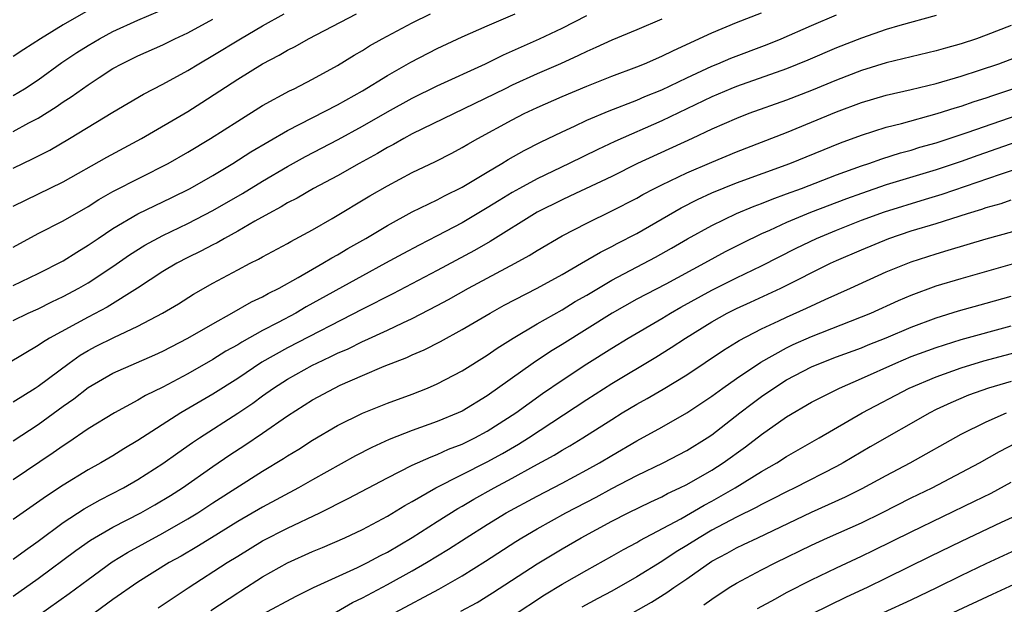
# Model space of a CAD drawing. Units: inches. Extents: x 2559000 to 2562000, y 1530000 to 1533000.
# Drawn here: x 2559910 to 2559988, y 1530070 to 1530117 of the extents above; entities that cross this region are included whole.
import ezdxf

# ---------------------------------------------------------------- set-up
doc = ezdxf.new("R2010")
doc.units = ezdxf.units.IN
doc.header["$MEASUREMENT"] = 0
doc.layers.add('LD25591530_2ft', color=254, linetype='Continuous')

msp = doc.modelspace()

# ---------------------------------------------------------------- linework, layer by layer
at = {"layer": 'LD25591530_2ft'}
for points, elevation in [([(2559909, 1530110.445), (2559909.915, 1530111), (2559911, 1530111.712), (2559912.912, 1530113.088), (2559914.108, 1530113.892), (2559915, 1530114.463), (2559915.909, 1530115), (2559917, 1530115.586), (2559919, 1530116.499), (2559920.764, 1530117.235)], 7948), ([(2559914.835, 1530117.165), (2559913, 1530116.112), (2559911.194, 1530115), (2559909.849, 1530114.151), (2559909, 1530113.582)], 7946), ([(2559909, 1530085.88), (2559910.772, 1530087), (2559911, 1530087.148), (2559913.49, 1530089), (2559914.371, 1530089.629), (2559915, 1530090.003), (2559915.655, 1530090.345), (2559917.057, 1530091.057), (2559919, 1530091.947), (2559920.977, 1530093), (2559922.24, 1530093.76), (2559923.469, 1530094.531), (2559925, 1530095.405), (2559927, 1530096.489), (2559928.001, 1530097), (2559928.678, 1530097.322), (2559929, 1530097.512), (2559931, 1530098.592), (2559931.253, 1530098.747), (2559933, 1530099.69), (2559934.584, 1530100.584), (2559937.603, 1530102.397), (2559939, 1530103.217), (2559941, 1530104.27), (2559942.846, 1530105.154), (2559944.163, 1530105.837), (2559945, 1530106.278), (2559945.449, 1530106.55), (2559946.246, 1530107), (2559949, 1530108.499), (2559949.979, 1530109), (2559951, 1530109.478), (2559953, 1530110.366), (2559955, 1530111.213), (2559957, 1530112.007), (2559959, 1530112.752), (2559959.616, 1530113), (2559961, 1530113.595), (2559961.927, 1530114.073), (2559965, 1530115.484), (2559967, 1530116.306), (2559969, 1530117.087)], 7964), ([(2559961, 1530116.58), (2559959, 1530115.72), (2559957, 1530114.886), (2559955.711, 1530114.289), (2559955, 1530113.99), (2559954.335, 1530113.665), (2559952.87, 1530113), (2559951, 1530112.178), (2559949, 1530111.271), (2559948.437, 1530111), (2559941, 1530107.372), (2559940.312, 1530107), (2559939.481, 1530106.519), (2559939, 1530106.277), (2559938.199, 1530105.801), (2559936.725, 1530105), (2559935, 1530104.021), (2559933.065, 1530103), (2559931.766, 1530102.234), (2559931, 1530101.845), (2559930.48, 1530101.52), (2559929.499, 1530101), (2559928.369, 1530100.369), (2559927, 1530099.57), (2559925.941, 1530099), (2559925.348, 1530098.652), (2559925, 1530098.484), (2559924.035, 1530097.965), (2559923, 1530097.454), (2559922.125, 1530097), (2559921, 1530096.33), (2559918.974, 1530095), (2559916.522, 1530093.478), (2559915, 1530092.693), (2559911.923, 1530091), (2559911.345, 1530090.655), (2559911, 1530090.405), (2559908.636, 1530089)], 7962), ([(2559909, 1530095.221), (2559911, 1530096.194), (2559913, 1530097.21), (2559914.099, 1530097.901), (2559915, 1530098.441), (2559915.805, 1530099), (2559917, 1530099.798), (2559919, 1530100.969), (2559921.727, 1530102.273), (2559923.197, 1530103), (2559925, 1530104.029), (2559926.612, 1530105), (2559928.065, 1530105.935), (2559931, 1530107.638), (2559935, 1530109.712), (2559937, 1530110.83), (2559939, 1530112.06), (2559940.876, 1530113.124), (2559943, 1530114.222), (2559945, 1530115.145), (2559947, 1530116.03), (2559949.233, 1530117)], 7958), ([(2559909, 1530098.304), (2559911, 1530099.384), (2559913, 1530100.394), (2559915, 1530101.565), (2559915.874, 1530102.126), (2559917, 1530102.751), (2559921.434, 1530105), (2559923, 1530105.907), (2559924.817, 1530107), (2559927, 1530108.405), (2559929, 1530109.646), (2559931.164, 1530110.836), (2559931.518, 1530111), (2559933, 1530111.765), (2559935, 1530112.856), (2559936.324, 1530113.676), (2559937, 1530114.063), (2559937.572, 1530114.428), (2559938.592, 1530115), (2559941, 1530116.274), (2559942.463, 1530117)], 7956), ([(2559909, 1530101.571), (2559913, 1530103.533), (2559916.501, 1530105.499), (2559919.285, 1530107), (2559923, 1530109.174), (2559924.12, 1530109.88), (2559927, 1530111.776), (2559929, 1530112.997), (2559930.324, 1530113.676), (2559931, 1530114.082), (2559931.613, 1530114.387), (2559932.67, 1530115), (2559936.514, 1530117)], 7954), ([(2559909, 1530104.639), (2559910.606, 1530105.394), (2559911.929, 1530106.071), (2559913.517, 1530107), (2559917, 1530109.116), (2559919.438, 1530110.562), (2559921, 1530111.367), (2559923, 1530112.452), (2559923.876, 1530113), (2559925, 1530113.653), (2559927.22, 1530115), (2559929, 1530116.032), (2559930.734, 1530117)], 7952), ([(2559909, 1530082.76), (2559911, 1530084.063), (2559913, 1530085.533), (2559913.866, 1530086.134), (2559915, 1530087.039), (2559917, 1530088.188), (2559920.347, 1530089.653), (2559921, 1530089.956), (2559923, 1530090.987), (2559925, 1530092.159), (2559926.537, 1530093), (2559928.097, 1530093.903), (2559929, 1530094.319), (2559929.43, 1530094.57), (2559930.318, 1530095), (2559931.849, 1530095.849), (2559933.835, 1530097), (2559934.551, 1530097.449), (2559935, 1530097.685), (2559935.823, 1530098.178), (2559937.285, 1530099), (2559939, 1530100.042), (2559941, 1530101.117), (2559943, 1530102.1), (2559943.583, 1530102.417), (2559945, 1530103.114), (2559947, 1530104.31), (2559948.185, 1530105), (2559948.688, 1530105.312), (2559949.964, 1530106.036), (2559951.288, 1530106.713), (2559953, 1530107.545), (2559953.992, 1530107.993), (2559955, 1530108.469), (2559956.789, 1530109.211), (2559959, 1530110.075), (2559959.638, 1530110.362), (2559961, 1530110.914), (2559963, 1530111.883), (2559965, 1530112.806), (2559965.492, 1530113), (2559966.548, 1530113.453), (2559969.46, 1530114.54), (2559970.584, 1530115), (2559973, 1530116.061), (2559975, 1530116.913)], 7966), ([(2559909, 1530092.412), (2559910.212, 1530093), (2559911, 1530093.354), (2559912.098, 1530093.902), (2559913, 1530094.327), (2559914.267, 1530095), (2559915, 1530095.423), (2559917, 1530096.739), (2559918.323, 1530097.677), (2559919.545, 1530098.455), (2559921, 1530099.239), (2559923, 1530100.188), (2559925, 1530101.22), (2559927.397, 1530102.603), (2559929, 1530103.595), (2559931, 1530104.773), (2559932.435, 1530105.565), (2559935.061, 1530106.939), (2559937, 1530107.984), (2559939, 1530109.137), (2559941, 1530110.245), (2559943, 1530111.221), (2559946.874, 1530113), (2559948.298, 1530113.702), (2559951.197, 1530115), (2559953, 1530115.857), (2559955, 1530116.877)], 7960), ([(2559983, 1530116.871), (2559980.073, 1530116.073), (2559979, 1530115.742), (2559977, 1530115.056), (2559975, 1530114.264), (2559972.719, 1530113.281), (2559971, 1530112.592), (2559967, 1530111.186), (2559966.542, 1530111), (2559965, 1530110.34), (2559961, 1530108.416), (2559957.234, 1530106.766), (2559955.863, 1530106.137), (2559953.581, 1530105), (2559951, 1530103.774), (2559949.58, 1530103), (2559949, 1530102.674), (2559947.953, 1530102.047), (2559947, 1530101.44), (2559945, 1530100.257), (2559943, 1530099.203), (2559941.535, 1530098.466), (2559940.232, 1530097.768), (2559938.853, 1530097), (2559937, 1530095.996), (2559932.502, 1530093.498), (2559931.656, 1530093), (2559930.249, 1530092.249), (2559929, 1530091.604), (2559927.324, 1530090.676), (2559927, 1530090.464), (2559926.057, 1530089.943), (2559925, 1530089.274), (2559923, 1530088.135), (2559921, 1530087.073), (2559919.61, 1530086.39), (2559919, 1530086.019), (2559917.117, 1530085), (2559915, 1530083.72), (2559913.384, 1530082.616), (2559913, 1530082.377), (2559912.206, 1530081.794), (2559909, 1530079.643)], 7968), ([(2559909, 1530107.568), (2559910.249, 1530108.249), (2559911, 1530108.636), (2559912.458, 1530109.542), (2559913, 1530109.934), (2559913.654, 1530110.346), (2559915, 1530111.309), (2559915.891, 1530111.891), (2559917, 1530112.605), (2559917.706, 1530113), (2559919, 1530113.641), (2559921, 1530114.524), (2559921.969, 1530115), (2559923, 1530115.475), (2559925, 1530116.58)], 7950), ([(2559989, 1530116.063), (2559987, 1530115.281), (2559986.219, 1530115), (2559985, 1530114.592), (2559983.75, 1530114.25), (2559983, 1530114.026), (2559979, 1530113.063), (2559977, 1530112.452), (2559975, 1530111.678), (2559973, 1530110.848), (2559971, 1530110.082), (2559967.975, 1530109), (2559967, 1530108.622), (2559965, 1530107.741), (2559963.426, 1530107), (2559959.06, 1530105), (2559957, 1530103.972), (2559953.629, 1530102.371), (2559953, 1530102.09), (2559951, 1530101.101), (2559947.247, 1530098.753), (2559945.974, 1530098.026), (2559943, 1530096.43), (2559939.446, 1530094.555), (2559937, 1530093.326), (2559931, 1530090.236), (2559928.931, 1530089.069), (2559927, 1530087.769), (2559925, 1530086.501), (2559922.451, 1530085), (2559919, 1530082.786), (2559917.878, 1530082.122), (2559917, 1530081.572), (2559916.025, 1530081), (2559915, 1530080.438), (2559913, 1530079.211), (2559911.664, 1530078.336), (2559909, 1530076.447)], 7970), ([(2559909, 1530073.274), (2559909.991, 1530074.009), (2559911, 1530074.728), (2559913, 1530076.217), (2559914.685, 1530077.315), (2559915.966, 1530078.034), (2559917.845, 1530079), (2559919, 1530079.662), (2559921, 1530080.947), (2559922.193, 1530081.807), (2559923.376, 1530082.624), (2559923.934, 1530083), (2559927, 1530084.979), (2559928.209, 1530085.791), (2559929, 1530086.377), (2559929.875, 1530087), (2559931, 1530087.723), (2559933, 1530088.826), (2559933.345, 1530089), (2559934.479, 1530089.521), (2559935, 1530089.788), (2559935.847, 1530090.153), (2559937, 1530090.733), (2559937.193, 1530090.807), (2559939, 1530091.645), (2559940.239, 1530092.239), (2559941, 1530092.581), (2559943, 1530093.606), (2559943.908, 1530094.092), (2559945.498, 1530095), (2559949.24, 1530097), (2559950.371, 1530097.629), (2559951, 1530098.029), (2559953, 1530099.189), (2559955, 1530100.227), (2559957, 1530101.199), (2559959, 1530102.229), (2559959.489, 1530102.51), (2559960.407, 1530103), (2559961, 1530103.3), (2559963, 1530104.255), (2559965, 1530105.12), (2559967, 1530105.948), (2559971, 1530107.478), (2559975, 1530109.138), (2559977, 1530109.886), (2559979, 1530110.474), (2559981, 1530110.931), (2559983, 1530111.422), (2559985, 1530112.007), (2559986.473, 1530112.473), (2559988.031, 1530113), (2559990.185, 1530113.815)], 7972), ([(2559909, 1530070.32), (2559911, 1530071.717), (2559914.019, 1530073.981), (2559915.191, 1530074.809), (2559917, 1530075.856), (2559919.233, 1530077), (2559920.365, 1530077.635), (2559921.612, 1530078.388), (2559922.566, 1530079), (2559925, 1530080.709), (2559926.364, 1530081.636), (2559927.574, 1530082.426), (2559929, 1530083.391), (2559931, 1530084.784), (2559933, 1530086.042), (2559934.758, 1530087), (2559935.223, 1530087.223), (2559937, 1530088.01), (2559938.742, 1530088.742), (2559940.556, 1530089.444), (2559941, 1530089.655), (2559941.942, 1530090.058), (2559943.267, 1530090.733), (2559945, 1530091.681), (2559947.233, 1530093), (2559948.368, 1530093.632), (2559951, 1530095.019), (2559953, 1530096.115), (2559954.567, 1530097), (2559956.095, 1530097.905), (2559957, 1530098.351), (2559957.418, 1530098.582), (2559959, 1530099.395), (2559962.55, 1530101.45), (2559963.874, 1530102.126), (2559965, 1530102.64), (2559967, 1530103.454), (2559971.272, 1530105), (2559975.332, 1530106.668), (2559977, 1530107.279), (2559979, 1530107.911), (2559980.213, 1530108.213), (2559983.082, 1530109), (2559984.529, 1530109.471), (2559985, 1530109.606), (2559986.033, 1530109.967), (2559987, 1530110.273), (2559987.534, 1530110.466), (2559989.145, 1530111)], 7974), ([(2559911, 1530068.772), (2559913.485, 1530070.515), (2559915, 1530071.651), (2559916.938, 1530073.062), (2559918.177, 1530073.823), (2559921, 1530075.352), (2559923, 1530076.502), (2559923.806, 1530077), (2559925, 1530077.786), (2559929, 1530080.338), (2559930.66, 1530081.34), (2559931, 1530081.572), (2559931.89, 1530082.11), (2559933, 1530082.819), (2559935, 1530083.984), (2559937, 1530084.978), (2559939, 1530085.79), (2559941, 1530086.521), (2559942.221, 1530087), (2559943, 1530087.334), (2559945, 1530088.384), (2559947, 1530089.639), (2559947.8, 1530090.2), (2559949.094, 1530091), (2559951, 1530092.141), (2559953, 1530093.28), (2559954.068, 1530093.932), (2559955, 1530094.458), (2559957, 1530095.637), (2559960.509, 1530097.491), (2559961.788, 1530098.212), (2559963.051, 1530098.949), (2559965, 1530100.036), (2559967, 1530101), (2559968.411, 1530101.589), (2559969, 1530101.802), (2559969.847, 1530102.153), (2559971, 1530102.557), (2559972.189, 1530103), (2559975, 1530104.09), (2559977, 1530104.811), (2559977.589, 1530105), (2559978.63, 1530105.37), (2559980.149, 1530105.851), (2559981, 1530106.077), (2559981.698, 1530106.302), (2559983, 1530106.669), (2559984.034, 1530107), (2559985.48, 1530107.48), (2559992.181, 1530109.819)], 7976), ([(2559991, 1530107.269), (2559986.348, 1530105.652), (2559985, 1530105.166), (2559983, 1530104.497), (2559979, 1530103.283), (2559977, 1530102.606), (2559975.819, 1530102.18), (2559972.921, 1530101.079), (2559971, 1530100.267), (2559969.635, 1530099.635), (2559969, 1530099.359), (2559967.408, 1530098.592), (2559966.082, 1530097.918), (2559964.431, 1530097), (2559961.336, 1530095.336), (2559959, 1530094.113), (2559957.018, 1530093), (2559953, 1530090.487), (2559952.072, 1530089.928), (2559950.679, 1530089), (2559947, 1530086.379), (2559945, 1530085.157), (2559944.668, 1530085), (2559943, 1530084.311), (2559941, 1530083.595), (2559939.131, 1530082.869), (2559937.755, 1530082.245), (2559936.439, 1530081.561), (2559933, 1530079.642), (2559931.881, 1530079), (2559929, 1530077.448), (2559927, 1530076.294), (2559924.89, 1530075), (2559923.733, 1530074.267), (2559922.469, 1530073.532), (2559921.506, 1530073), (2559919, 1530071.435), (2559917, 1530070.041), (2559915.575, 1530069)], 7978), ([(2559920.636, 1530069.364), (2559923.032, 1530070.969), (2559926.162, 1530073), (2559927, 1530073.527), (2559929, 1530074.741), (2559931, 1530075.767), (2559933.587, 1530077), (2559935.864, 1530078.136), (2559939, 1530079.813), (2559941, 1530080.818), (2559942.503, 1530081.497), (2559943, 1530081.67), (2559943.91, 1530082.09), (2559945, 1530082.51), (2559946.001, 1530083), (2559947, 1530083.532), (2559949.297, 1530085), (2559951.439, 1530086.561), (2559953, 1530087.63), (2559955, 1530088.939), (2559957, 1530090.197), (2559958.31, 1530091), (2559961, 1530092.574), (2559961.689, 1530093), (2559962.521, 1530093.479), (2559965, 1530094.84), (2559967, 1530095.842), (2559969, 1530096.806), (2559971.786, 1530098.214), (2559973.399, 1530099), (2559975, 1530099.66), (2559977, 1530100.446), (2559978.866, 1530101.134), (2559982.142, 1530102.142), (2559983.468, 1530102.532), (2559988.156, 1530104.156), (2559991, 1530105.095)], 7980), ([(2559924.846, 1530069.154), (2559927, 1530070.593), (2559927.257, 1530070.743), (2559929, 1530071.853), (2559931, 1530072.993), (2559933, 1530073.89), (2559933.787, 1530074.213), (2559935.589, 1530075), (2559937, 1530075.661), (2559939, 1530076.726), (2559940.409, 1530077.591), (2559941, 1530077.91), (2559942.897, 1530079), (2559947, 1530081.082), (2559948.238, 1530081.762), (2559949.51, 1530082.49), (2559950.313, 1530083), (2559955, 1530086.085), (2559957, 1530087.363), (2559960.529, 1530089.471), (2559961.762, 1530090.238), (2559962.891, 1530091), (2559965, 1530092.308), (2559966.236, 1530093), (2559967, 1530093.38), (2559968.119, 1530093.881), (2559970.538, 1530095), (2559974.53, 1530097), (2559975, 1530097.219), (2559977, 1530098.083), (2559979.201, 1530099), (2559981, 1530099.595), (2559983, 1530100.197), (2559985.5, 1530101), (2559986.659, 1530101.341), (2559987, 1530101.467), (2559988.204, 1530101.797), (2559989, 1530102.08)], 7982), ([(2559929, 1530068.865), (2559931.683, 1530070.317), (2559933.064, 1530071), (2559936.598, 1530072.598), (2559937.411, 1530073), (2559938.437, 1530073.563), (2559939, 1530073.837), (2559941, 1530075.008), (2559943, 1530076.303), (2559944.653, 1530077.347), (2559945, 1530077.534), (2559945.922, 1530078.078), (2559947.569, 1530079), (2559949, 1530079.771), (2559950.738, 1530080.738), (2559952.374, 1530081.626), (2559953, 1530082.02), (2559953.631, 1530082.369), (2559954.661, 1530083), (2559957, 1530084.49), (2559957.833, 1530085), (2559959, 1530085.7), (2559959.841, 1530086.159), (2559961.1, 1530086.9), (2559963, 1530088.063), (2559965.96, 1530090.04), (2559967, 1530090.667), (2559967.199, 1530090.801), (2559969, 1530091.746), (2559970.39, 1530092.39), (2559971, 1530092.69), (2559972.599, 1530093.401), (2559974.108, 1530094.108), (2559976.131, 1530095), (2559979, 1530096.306), (2559981, 1530097.128), (2559983, 1530097.768), (2559983.959, 1530098.041), (2559987, 1530098.96), (2559991, 1530100.066)], 7984), ([(2559933, 1530067.935), (2559936.203, 1530069.797), (2559937, 1530070.178), (2559939, 1530071.242), (2559941, 1530072.346), (2559942.123, 1530073), (2559943.913, 1530074.087), (2559945.306, 1530075), (2559947, 1530076.062), (2559948.532, 1530077), (2559951, 1530078.343), (2559953, 1530079.382), (2559955, 1530080.45), (2559955.995, 1530081), (2559957, 1530081.603), (2559959, 1530082.764), (2559961, 1530083.857), (2559962.998, 1530085.002), (2559965, 1530086.345), (2559965.89, 1530087), (2559967, 1530087.766), (2559968.937, 1530089.063), (2559971, 1530090.221), (2559971.523, 1530090.477), (2559973, 1530091.134), (2559977.757, 1530093), (2559979.989, 1530094.011), (2559981, 1530094.445), (2559983, 1530095.182), (2559985, 1530095.777), (2559991, 1530097.495)], 7986), ([(2559939.617, 1530069), (2559943.122, 1530070.878), (2559945, 1530071.952), (2559946.875, 1530073.125), (2559949.295, 1530074.705), (2559949.769, 1530075), (2559951, 1530075.722), (2559953.311, 1530077), (2559955.74, 1530078.26), (2559957, 1530078.944), (2559959, 1530079.99), (2559961.108, 1530081), (2559963, 1530081.981), (2559964.639, 1530083), (2559965, 1530083.242), (2559967.25, 1530085), (2559968.243, 1530085.757), (2559969, 1530086.317), (2559969.982, 1530087), (2559971, 1530087.644), (2559973, 1530088.695), (2559973.714, 1530089), (2559975, 1530089.495), (2559977, 1530090.236), (2559977.538, 1530090.462), (2559979, 1530091.036), (2559981, 1530091.881), (2559983, 1530092.64), (2559984.799, 1530093.2), (2559987, 1530093.803), (2559989, 1530094.373)], 7988), ([(2559944.9, 1530069.1), (2559946.186, 1530069.814), (2559947.427, 1530070.573), (2559951, 1530072.912), (2559953, 1530074.114), (2559954.538, 1530075), (2559957, 1530076.328), (2559958.303, 1530077), (2559960.116, 1530077.884), (2559961, 1530078.29), (2559961.46, 1530078.54), (2559962.46, 1530079), (2559963, 1530079.265), (2559965, 1530080.404), (2559965.933, 1530081), (2559967.718, 1530082.281), (2559969, 1530083.263), (2559971, 1530084.678), (2559973, 1530085.862), (2559975.235, 1530087), (2559977, 1530087.751), (2559979.756, 1530089), (2559981, 1530089.516), (2559983, 1530090.262), (2559985, 1530090.9), (2559989, 1530091.98)], 7990), ([(2559949, 1530068.715), (2559951.587, 1530070.413), (2559953, 1530071.263), (2559955, 1530072.398), (2559957, 1530073.508), (2559957.941, 1530074.059), (2559959, 1530074.621), (2559959.233, 1530074.768), (2559962.525, 1530076.525), (2559964.393, 1530077.607), (2559965, 1530077.925), (2559966.893, 1530079), (2559969, 1530080.304), (2559970.224, 1530081), (2559971, 1530081.499), (2559973.625, 1530083), (2559977.069, 1530085), (2559980.83, 1530087), (2559983, 1530087.909), (2559985, 1530088.625), (2559986.82, 1530089.18), (2559991.562, 1530090.438)], 7992), ([(2559989, 1530087.533), (2559987.19, 1530087), (2559985.585, 1530086.415), (2559984.176, 1530085.824), (2559983, 1530085.266), (2559982.478, 1530085), (2559977.719, 1530082.281), (2559975.532, 1530081), (2559975, 1530080.712), (2559971.657, 1530079), (2559971, 1530078.685), (2559969.893, 1530078.107), (2559969, 1530077.668), (2559968.575, 1530077.425), (2559967, 1530076.651), (2559965, 1530075.594), (2559963.984, 1530075), (2559963, 1530074.371), (2559962.145, 1530073.855), (2559961, 1530073.088), (2559959, 1530071.854), (2559957, 1530070.715), (2559955.876, 1530070.124), (2559954.581, 1530069.419)], 7994), ([(2559958.696, 1530069), (2559960.168, 1530069.832), (2559961.405, 1530070.595), (2559961.966, 1530071), (2559963, 1530071.707), (2559965, 1530073.116), (2559966.24, 1530073.76), (2559967, 1530074.195), (2559967.555, 1530074.445), (2559968.693, 1530075), (2559973, 1530077.048), (2559975.729, 1530078.271), (2559977.066, 1530078.934), (2559979, 1530079.988), (2559980.922, 1530081), (2559985, 1530083.292), (2559987, 1530084.28), (2559988.644, 1530085)], 7996), ([(2559964.381, 1530069.619), (2559965, 1530070.081), (2559966.41, 1530071), (2559967, 1530071.36), (2559969, 1530072.416), (2559970.144, 1530073), (2559973, 1530074.411), (2559974.288, 1530075), (2559977, 1530076.194), (2559978.654, 1530077), (2559981, 1530078.184), (2559982.668, 1530079), (2559986.474, 1530081), (2559988.082, 1530081.918), (2559989.402, 1530082.598)], 7998), ([(2559968.672, 1530069.328), (2559970.106, 1530070.106), (2559971, 1530070.612), (2559973, 1530071.631), (2559975, 1530072.593), (2559977, 1530073.512), (2559978.007, 1530073.993), (2559981, 1530075.466), (2559986.084, 1530077.916), (2559987.419, 1530078.581), (2559989, 1530079.446)], 8000), ([(2559989.932, 1530077), (2559988.218, 1530076.219), (2559985, 1530074.696), (2559982.51, 1530073.49), (2559979, 1530071.744), (2559977.457, 1530071), (2559975.769, 1530070.231), (2559973, 1530068.88)], 8002), ([(2559978.767, 1530069), (2559981, 1530070.03), (2559983.047, 1530071), (2559985, 1530071.971), (2559987, 1530072.931), (2559989.789, 1530074.211)], 8004), ([(2559984.361, 1530069), (2559987.516, 1530070.484), (2559991, 1530072.076)], 8006)]:
    msp.add_lwpolyline(points, dxfattribs=dict(at, elevation=elevation))

doc.saveas('drawing.dxf')
